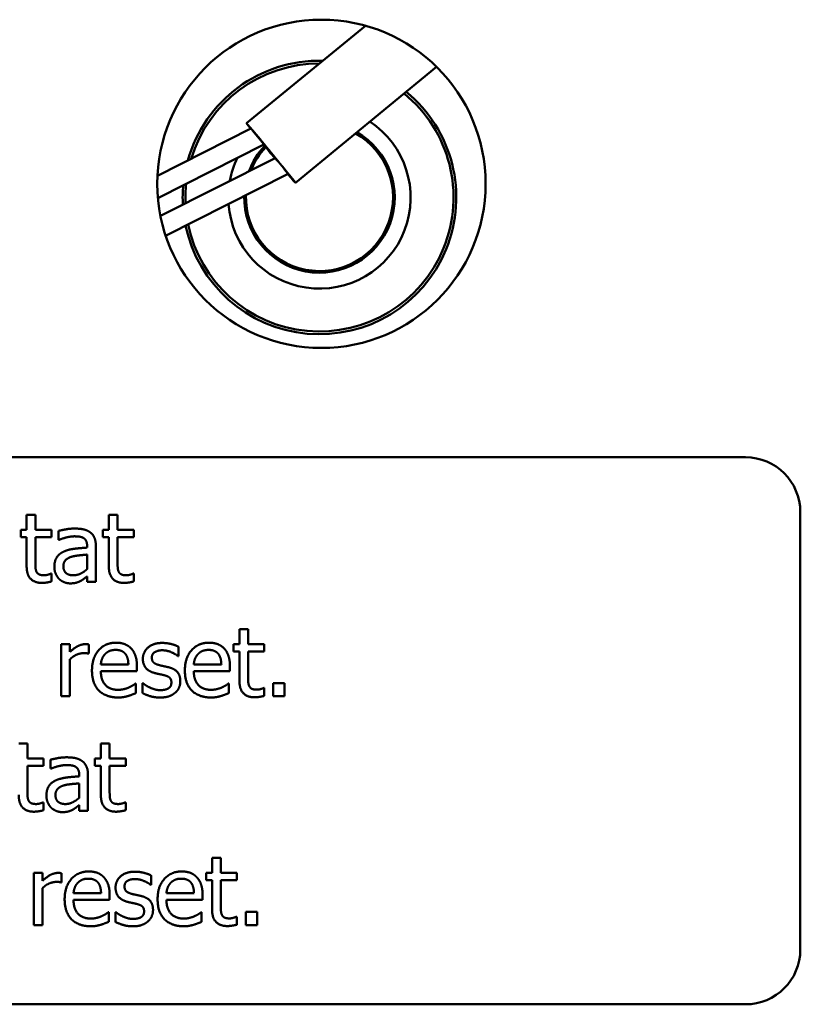
# Model space of a CAD drawing. Units: millimetres. Extents: x 210 to 1707, y 487 to 3001.
# Drawn here: x 621 to 650, y 1926 to 1962 of the extents above; entities that cross this region are included whole.
import ezdxf

# ---------------------------------------------------------------- set-up
doc = ezdxf.new("R2010")
doc.units = ezdxf.units.MM
doc.header["$LTSCALE"] = 8
doc.layers.add('Visible Edges(Pyrox)', color=7, linetype='Continuous', lineweight=50)

msp = doc.modelspace()

# ---------------------------------------------------------------- linework, layer by layer
at = {"layer": 'Visible Edges(Pyrox)'}
for p, q in [((633.822, 1961.634), (629.477, 1958.07)), ((636.423, 1960.129), (631.261, 1955.895)), ((629.639, 1957.873), (626.22, 1956.147)), ((630.115, 1957.293), (626.235, 1955.334)), ((630.522, 1956.795), (626.329, 1954.678)), ((630.997, 1956.215), (626.521, 1953.955)), ((601.715, 1945.854), (647.715, 1945.854)), ((621.441, 1943.752), (621.762, 1943.752)), ((621.441, 1943.204), (621.441, 1943.752)), ((621.762, 1943.752), (621.762, 1943.204)), ((624.444, 1943.752), (624.765, 1943.752)), ((624.444, 1943.204), (624.444, 1943.752)), ((624.765, 1943.752), (624.765, 1943.204)), ((649.715, 1943.854), (649.715, 1927.854)), ((621.225, 1943.204), (621.441, 1943.204)), ((621.225, 1942.939), (621.225, 1943.204)), ((621.441, 1942.939), (621.225, 1942.939)), ((621.441, 1941.883), (621.441, 1942.939)), ((621.762, 1943.204), (622.353, 1943.204)), ((622.353, 1942.939), (621.762, 1942.939)), ((621.762, 1942.939), (621.762, 1942.031)), ((622.353, 1943.204), (622.353, 1942.939)), ((622.608, 1942.836), (622.608, 1943.163)), ((624.228, 1943.204), (624.444, 1943.204)), ((624.228, 1942.939), (624.228, 1943.204)), ((624.444, 1942.939), (624.228, 1942.939)), ((624.444, 1941.883), (624.444, 1942.939)), ((624.765, 1943.204), (625.356, 1943.204)), ((625.356, 1942.939), (624.765, 1942.939)), ((624.765, 1942.939), (624.765, 1942.031)), ((625.356, 1943.204), (625.356, 1942.939)), ((622.627, 1942.836), (622.608, 1942.836)), ((623.652, 1942.552), (623.652, 1942.613)), ((623.973, 1942.601), (623.973, 1941.298)), ((623.652, 1941.767), (623.652, 1942.296)), ((622.334, 1941.603), (622.353, 1941.603)), ((622.353, 1941.603), (622.353, 1941.315)), ((623.652, 1941.298), (623.652, 1941.5)), ((625.338, 1941.603), (625.356, 1941.603)), ((625.356, 1941.603), (625.356, 1941.315)), ((623.973, 1941.298), (623.652, 1941.298)), ((629.215, 1939.57), (629.537, 1939.57)), ((629.215, 1939.022), (629.215, 1939.57)), ((629.537, 1939.57), (629.537, 1939.022)), ((622.701, 1937.116), (622.701, 1939.022)), ((622.701, 1939.022), (623.022, 1939.022)), ((623.022, 1939.022), (623.022, 1938.738)), ((623.711, 1939.012), (623.711, 1938.678)), ((628.999, 1939.022), (629.215, 1939.022)), ((628.999, 1938.757), (628.999, 1939.022)), ((629.537, 1939.022), (630.127, 1939.022)), ((630.127, 1939.022), (630.127, 1938.757)), ((623.711, 1938.678), (623.695, 1938.678)), ((626.988, 1938.929), (626.988, 1938.586)), ((629.215, 1938.757), (628.999, 1938.757)), ((629.215, 1937.701), (629.215, 1938.757)), ((630.127, 1938.757), (629.537, 1938.757)), ((629.537, 1938.757), (629.537, 1937.849)), ((623.022, 1938.468), (623.022, 1937.116)), ((624.154, 1938.281), (625.16, 1938.281)), ((626.988, 1938.586), (626.972, 1938.586)), ((627.55, 1938.281), (628.557, 1938.281)), ((625.473, 1938.036), (624.154, 1938.036)), ((625.473, 1938.211), (625.473, 1938.036)), ((628.87, 1938.036), (627.55, 1938.036)), ((628.87, 1938.211), (628.87, 1938.036)), ((625.42, 1937.583), (625.438, 1937.583)), ((625.438, 1937.583), (625.438, 1937.233)), ((625.681, 1937.592), (625.698, 1937.592)), ((625.681, 1937.231), (625.681, 1937.592)), ((628.816, 1937.583), (628.835, 1937.583)), ((628.835, 1937.583), (628.835, 1937.233)), ((630.455, 1937.602), (630.862, 1937.602)), ((630.455, 1937.116), (630.455, 1937.602)), ((630.862, 1937.602), (630.862, 1937.116)), ((630.109, 1937.421), (630.127, 1937.421)), ((630.127, 1937.421), (630.127, 1937.133)), ((623.022, 1937.116), (622.701, 1937.116)), ((630.862, 1937.116), (630.455, 1937.116)), ((621.151, 1935.388), (621.472, 1935.388)), ((621.472, 1935.388), (621.472, 1934.84)), ((624.154, 1935.388), (624.475, 1935.388)), ((624.154, 1934.84), (624.154, 1935.388)), ((624.475, 1935.388), (624.475, 1934.84)), ((621.472, 1934.84), (622.063, 1934.84)), ((622.063, 1934.84), (622.063, 1934.575)), ((622.318, 1934.472), (622.318, 1934.799)), ((623.938, 1934.84), (624.154, 1934.84)), ((623.938, 1934.575), (623.938, 1934.84)), ((624.475, 1934.84), (625.066, 1934.84)), ((625.066, 1934.84), (625.066, 1934.575)), ((622.063, 1934.575), (621.472, 1934.575)), ((621.472, 1934.575), (621.472, 1933.667)), ((622.336, 1934.472), (622.318, 1934.472)), ((624.154, 1934.575), (623.938, 1934.575)), ((624.154, 1933.519), (624.154, 1934.575)), ((625.066, 1934.575), (624.475, 1934.575)), ((624.475, 1934.575), (624.475, 1933.667)), ((623.362, 1934.188), (623.362, 1934.249)), ((623.362, 1933.403), (623.362, 1933.932)), ((623.683, 1934.237), (623.683, 1932.934)), ((622.044, 1933.239), (622.063, 1933.239)), ((622.063, 1933.239), (622.063, 1932.95)), ((625.047, 1933.239), (625.066, 1933.239)), ((625.066, 1933.239), (625.066, 1932.95)), ((623.362, 1932.934), (623.362, 1933.136)), ((623.683, 1932.934), (623.362, 1932.934)), ((628.217, 1931.206), (628.538, 1931.206)), ((628.217, 1930.658), (628.217, 1931.206)), ((628.538, 1931.206), (628.538, 1930.658)), ((621.702, 1928.752), (621.702, 1930.658)), ((621.702, 1930.658), (622.024, 1930.658)), ((622.024, 1930.658), (622.024, 1930.374)), ((622.713, 1930.648), (622.713, 1930.314)), ((625.99, 1930.565), (625.99, 1930.222)), ((628.001, 1930.658), (628.217, 1930.658)), ((628.001, 1930.392), (628.001, 1930.658)), ((628.217, 1930.392), (628.001, 1930.392)), ((628.217, 1929.337), (628.217, 1930.392)), ((628.538, 1930.658), (629.129, 1930.658)), ((629.129, 1930.392), (628.538, 1930.392)), ((628.538, 1930.392), (628.538, 1929.485)), ((629.129, 1930.658), (629.129, 1930.392)), ((622.024, 1930.104), (622.024, 1928.752)), ((622.713, 1930.314), (622.697, 1930.314)), ((625.99, 1930.222), (625.974, 1930.222)), ((623.156, 1929.917), (624.162, 1929.917)), ((624.475, 1929.672), (623.156, 1929.672)), ((624.475, 1929.847), (624.475, 1929.672)), ((626.552, 1929.917), (627.558, 1929.917)), ((627.871, 1929.672), (626.552, 1929.672)), ((627.871, 1929.847), (627.871, 1929.672)), ((624.422, 1929.219), (624.44, 1929.219)), ((624.44, 1929.219), (624.44, 1928.869)), ((624.683, 1929.227), (624.699, 1929.227)), ((624.683, 1928.867), (624.683, 1929.227)), ((627.818, 1929.219), (627.836, 1929.219)), ((627.836, 1929.219), (627.836, 1928.869)), ((629.11, 1929.057), (629.129, 1929.057)), ((629.129, 1929.057), (629.129, 1928.768)), ((629.456, 1929.238), (629.864, 1929.238)), ((629.456, 1928.752), (629.456, 1929.238)), ((629.864, 1929.238), (629.864, 1928.752)), ((622.024, 1928.752), (621.702, 1928.752)), ((629.864, 1928.752), (629.456, 1928.752)), ((647.715, 1925.854), (601.715, 1925.854))]:
    msp.add_line(p, q, dxfattribs=at)
msp.add_circle((632.213, 1955.854), 6, dxfattribs=at)
for centre, radius, start, end in [((632.143, 1955.354), 5, 88.6569, 164.3056), ((632.143, 1955.354), 4.9, 90.0342, 163.2263), ((632.143, 1955.354), 5, 191.9022, 50.6327), ((632.143, 1955.354), 4.9, 191.5914, 50.8656), ((632.143, 1955.354), 3.332, 184.1111, 56.4169), ((632.143, 1955.354), 2.75, 178.938, 60.178), ((632.143, 1955.354), 2.689, 178.2507, 60.6718), ((632.143, 1955.354), 2.75, 136.6884, 159.6181), ((632.143, 1955.354), 2.689, 136.8577, 158.2002), ((632.143, 1955.354), 3.332, 154.2486, 169.5418), ((632.143, 1955.354), 5, 174.854, 183.0029), ((632.143, 1955.354), 4.9, 174.1228, 182.4868), ((647.715, 1943.854), 2, 0, 90), ((647.715, 1927.854), 2, 270, 0)]:
    msp.add_arc(centre, radius, start, end, dxfattribs=at)
for centre, major_axis, start_param, end_param in [((630.369, 1956.982), (-0.892, 1.087), 2.351507, 6.892655), ((629.877, 1957.583), (0.238, -0.29), 6.281293, 9.422886), ((630.369, 1956.982), (-0.892, 1.087), 1.279231, 1.741662), ((630.759, 1956.505), (0.238, -0.29), 6.281293, 9.422886)]:
    msp.add_ellipse(centre, major_axis=major_axis, ratio=0.008489, start_param=start_param, end_param=end_param, dxfattribs=at)
for points in [[(622.608, 1943.163), (622.697, 1943.188), (623.028, 1943.249), (623.191, 1943.249)], [(623.189, 1942.965), (623.077, 1942.965), (622.777, 1942.9), (622.627, 1942.836)], [(623.522, 1942.902), (623.46, 1942.941), (623.283, 1942.965), (623.189, 1942.965)], [(623.191, 1943.249), (623.388, 1943.249), (623.658, 1943.188), (623.765, 1943.107)], [(623.765, 1943.107), (623.87, 1943.029), (623.973, 1942.78), (623.973, 1942.601)], [(623.652, 1942.613), (623.652, 1942.725), (623.584, 1942.862), (623.522, 1942.902)], [(622.454, 1941.85), (622.454, 1942.047), (622.62, 1942.327), (622.802, 1942.408)], [(623.08, 1942.218), (622.952, 1942.179), (622.785, 1942.016), (622.785, 1941.872)], [(622.802, 1942.408), (622.962, 1942.482), (623.399, 1942.537), (623.652, 1942.552)], [(623.652, 1942.296), (623.536, 1942.286), (623.189, 1942.251), (623.08, 1942.218)], [(621.997, 1941.261), (621.735, 1941.261), (621.441, 1941.56), (621.441, 1941.883)], [(621.762, 1942.031), (621.762, 1941.887), (621.772, 1941.728), (621.807, 1941.66)], [(622.623, 1941.413), (622.546, 1941.492), (622.454, 1941.722), (622.454, 1941.85)], [(622.785, 1941.872), (622.785, 1941.708), (622.97, 1941.541), (623.147, 1941.541)], [(625, 1941.261), (624.739, 1941.261), (624.444, 1941.56), (624.444, 1941.883)], [(624.765, 1942.031), (624.765, 1941.887), (624.776, 1941.728), (624.811, 1941.66)], [(621.807, 1941.66), (621.836, 1941.601), (621.966, 1941.541), (622.077, 1941.541)], [(622.077, 1941.541), (622.155, 1941.541), (622.301, 1941.588), (622.334, 1941.603)], [(623.147, 1941.541), (623.298, 1941.541), (623.545, 1941.671), (623.652, 1941.767)], [(623.652, 1941.5), (623.613, 1941.471), (623.481, 1941.368), (623.419, 1941.337)], [(624.811, 1941.66), (624.839, 1941.601), (624.969, 1941.541), (625.08, 1941.541)], [(625.08, 1941.541), (625.158, 1941.541), (625.305, 1941.588), (625.338, 1941.603)], [(622.353, 1941.315), (622.262, 1941.29), (622.077, 1941.261), (621.997, 1941.261)], [(623.032, 1941.245), (622.915, 1941.245), (622.703, 1941.333), (622.623, 1941.413)], [(623.419, 1941.337), (623.335, 1941.292), (623.176, 1941.245), (623.032, 1941.245)], [(625.356, 1941.315), (625.265, 1941.29), (625.08, 1941.261), (625, 1941.261)], [(623.022, 1938.738), (623.197, 1938.894), (623.458, 1939.022), (623.582, 1939.022)], [(623.582, 1939.022), (623.631, 1939.022), (623.681, 1939.018), (623.711, 1939.012)], [(623.829, 1938.059), (623.829, 1938.524), (624.317, 1939.076), (624.71, 1939.076)], [(624.71, 1939.076), (624.887, 1939.076), (625.16, 1938.973), (625.261, 1938.864)], [(625.689, 1938.485), (625.689, 1938.744), (626.079, 1939.067), (626.4, 1939.067)], [(626.4, 1939.067), (626.558, 1939.067), (626.879, 1938.989), (626.988, 1938.929)], [(627.225, 1938.059), (627.225, 1938.524), (627.713, 1939.076), (628.106, 1939.076)], [(628.106, 1939.076), (628.283, 1939.076), (628.557, 1938.973), (628.658, 1938.864)], [(623.522, 1938.693), (623.392, 1938.693), (623.137, 1938.58), (623.022, 1938.468)], [(623.695, 1938.678), (623.658, 1938.689), (623.578, 1938.693), (623.522, 1938.693)], [(624.31, 1938.662), (624.238, 1938.586), (624.164, 1938.403), (624.154, 1938.281)], [(624.691, 1938.812), (624.564, 1938.812), (624.384, 1938.736), (624.31, 1938.662)], [(625.051, 1938.664), (624.996, 1938.736), (624.821, 1938.812), (624.691, 1938.812)], [(625.16, 1938.281), (625.156, 1938.411), (625.103, 1938.6), (625.051, 1938.664)], [(625.261, 1938.864), (625.364, 1938.755), (625.473, 1938.44), (625.473, 1938.211)], [(626.393, 1938.798), (626.235, 1938.798), (626.017, 1938.664), (626.017, 1938.53)], [(626.972, 1938.586), (626.848, 1938.685), (626.548, 1938.798), (626.393, 1938.798)], [(627.707, 1938.662), (627.635, 1938.586), (627.561, 1938.403), (627.55, 1938.281)], [(628.087, 1938.812), (627.96, 1938.812), (627.781, 1938.736), (627.707, 1938.662)], [(628.448, 1938.664), (628.392, 1938.736), (628.217, 1938.812), (628.087, 1938.812)], [(628.557, 1938.281), (628.553, 1938.411), (628.499, 1938.6), (628.448, 1938.664)], [(628.658, 1938.864), (628.761, 1938.755), (628.87, 1938.44), (628.87, 1938.211)], [(626.105, 1937.97), (625.887, 1938.034), (625.689, 1938.298), (625.689, 1938.485)], [(626.017, 1938.53), (626.017, 1938.409), (626.146, 1938.291), (626.291, 1938.254)], [(626.291, 1938.254), (626.361, 1938.236), (626.538, 1938.199), (626.634, 1938.176)], [(624.788, 1937.073), (624.331, 1937.073), (623.829, 1937.585), (623.829, 1938.059)], [(624.154, 1938.036), (624.154, 1937.705), (624.487, 1937.353), (624.784, 1937.353)], [(626.449, 1937.892), (626.387, 1937.906), (626.19, 1937.948), (626.105, 1937.97)], [(626.731, 1937.622), (626.731, 1937.736), (626.608, 1937.853), (626.449, 1937.892)], [(626.634, 1938.176), (626.844, 1938.123), (627.058, 1937.878), (627.058, 1937.666)], [(628.184, 1937.073), (627.727, 1937.073), (627.225, 1937.585), (627.225, 1938.059)], [(627.55, 1938.036), (627.55, 1937.705), (627.884, 1937.353), (628.18, 1937.353)], [(625.175, 1937.437), (625.261, 1937.478), (625.381, 1937.55), (625.42, 1937.583)], [(625.698, 1937.592), (625.739, 1937.559), (625.85, 1937.48), (625.943, 1937.437)], [(626.618, 1937.404), (626.677, 1937.443), (626.731, 1937.532), (626.731, 1937.622)], [(627.058, 1937.666), (627.058, 1937.542), (626.962, 1937.324), (626.867, 1937.244)], [(628.571, 1937.437), (628.658, 1937.478), (628.777, 1937.55), (628.816, 1937.583)], [(629.771, 1937.079), (629.51, 1937.079), (629.215, 1937.377), (629.215, 1937.701)], [(629.537, 1937.849), (629.537, 1937.705), (629.547, 1937.546), (629.582, 1937.478)], [(624.784, 1937.353), (624.889, 1937.353), (625.093, 1937.4), (625.175, 1937.437)], [(625.438, 1937.233), (625.383, 1937.211), (625.214, 1937.145), (625.148, 1937.126)], [(626.313, 1937.071), (626.122, 1937.071), (625.79, 1937.174), (625.681, 1937.231)], [(625.943, 1937.437), (626.023, 1937.398), (626.221, 1937.34), (626.326, 1937.34)], [(626.867, 1937.244), (626.766, 1937.159), (626.509, 1937.071), (626.313, 1937.071)], [(626.326, 1937.34), (626.402, 1937.34), (626.577, 1937.375), (626.618, 1937.404)], [(628.18, 1937.353), (628.285, 1937.353), (628.489, 1937.4), (628.571, 1937.437)], [(628.835, 1937.233), (628.779, 1937.211), (628.61, 1937.145), (628.544, 1937.126)], [(629.582, 1937.478), (629.611, 1937.419), (629.74, 1937.359), (629.851, 1937.359)], [(629.851, 1937.359), (629.93, 1937.359), (630.076, 1937.406), (630.109, 1937.421)], [(625.148, 1937.126), (625.056, 1937.1), (624.903, 1937.073), (624.788, 1937.073)], [(628.544, 1937.126), (628.452, 1937.1), (628.299, 1937.073), (628.184, 1937.073)], [(630.127, 1937.133), (630.037, 1937.108), (629.851, 1937.079), (629.771, 1937.079)], [(622.318, 1934.799), (622.406, 1934.824), (622.738, 1934.885), (622.9, 1934.885)], [(622.9, 1934.885), (623.098, 1934.885), (623.368, 1934.824), (623.475, 1934.743)], [(623.475, 1934.743), (623.58, 1934.665), (623.683, 1934.416), (623.683, 1934.237)], [(622.898, 1934.601), (622.787, 1934.601), (622.487, 1934.535), (622.336, 1934.472)], [(623.232, 1934.537), (623.17, 1934.577), (622.993, 1934.601), (622.898, 1934.601)], [(623.362, 1934.249), (623.362, 1934.36), (623.294, 1934.498), (623.232, 1934.537)], [(622.164, 1933.486), (622.164, 1933.683), (622.33, 1933.963), (622.511, 1934.043)], [(622.511, 1934.043), (622.672, 1934.118), (623.108, 1934.173), (623.362, 1934.188)], [(623.362, 1933.932), (623.246, 1933.922), (622.898, 1933.887), (622.789, 1933.854)], [(621.472, 1933.667), (621.472, 1933.523), (621.482, 1933.364), (621.517, 1933.296)], [(622.789, 1933.854), (622.662, 1933.815), (622.495, 1933.652), (622.495, 1933.508)], [(624.475, 1933.667), (624.475, 1933.523), (624.485, 1933.364), (624.52, 1933.296)], [(621.707, 1932.897), (621.445, 1932.897), (621.151, 1933.195), (621.151, 1933.519)], [(621.517, 1933.296), (621.546, 1933.237), (621.676, 1933.177), (621.787, 1933.177)], [(621.787, 1933.177), (621.865, 1933.177), (622.011, 1933.224), (622.044, 1933.239)], [(622.332, 1933.049), (622.256, 1933.128), (622.164, 1933.358), (622.164, 1933.486)], [(622.495, 1933.508), (622.495, 1933.344), (622.68, 1933.177), (622.857, 1933.177)], [(622.857, 1933.177), (623.007, 1933.177), (623.254, 1933.307), (623.362, 1933.403)], [(624.71, 1932.897), (624.448, 1932.897), (624.154, 1933.195), (624.154, 1933.519)], [(624.52, 1933.296), (624.549, 1933.237), (624.679, 1933.177), (624.79, 1933.177)], [(624.79, 1933.177), (624.868, 1933.177), (625.014, 1933.224), (625.047, 1933.239)], [(622.063, 1932.95), (621.972, 1932.926), (621.787, 1932.897), (621.707, 1932.897)], [(622.742, 1932.881), (622.625, 1932.881), (622.413, 1932.969), (622.332, 1933.049)], [(623.129, 1932.973), (623.045, 1932.928), (622.886, 1932.881), (622.742, 1932.881)], [(623.362, 1933.136), (623.322, 1933.107), (623.191, 1933.004), (623.129, 1932.973)], [(625.066, 1932.95), (624.975, 1932.926), (624.79, 1932.897), (624.71, 1932.897)], [(622.83, 1929.695), (622.83, 1930.16), (623.318, 1930.712), (623.711, 1930.712)], [(623.711, 1930.712), (623.888, 1930.712), (624.162, 1930.609), (624.263, 1930.5)], [(624.691, 1930.121), (624.691, 1930.38), (625.08, 1930.703), (625.401, 1930.703)], [(625.401, 1930.703), (625.56, 1930.703), (625.881, 1930.625), (625.99, 1930.565)], [(626.227, 1929.695), (626.227, 1930.16), (626.715, 1930.712), (627.108, 1930.712)], [(627.108, 1930.712), (627.285, 1930.712), (627.558, 1930.609), (627.659, 1930.5)], [(622.024, 1930.374), (622.199, 1930.53), (622.46, 1930.658), (622.583, 1930.658)], [(622.524, 1930.329), (622.394, 1930.329), (622.139, 1930.215), (622.024, 1930.104)], [(622.697, 1930.314), (622.66, 1930.325), (622.579, 1930.329), (622.524, 1930.329)], [(622.583, 1930.658), (622.633, 1930.658), (622.682, 1930.654), (622.713, 1930.648)], [(623.693, 1930.448), (623.565, 1930.448), (623.386, 1930.372), (623.312, 1930.298)], [(624.053, 1930.3), (623.998, 1930.372), (623.823, 1930.448), (623.693, 1930.448)], [(624.263, 1930.5), (624.366, 1930.39), (624.475, 1930.076), (624.475, 1929.847)], [(625.395, 1930.434), (625.237, 1930.434), (625.018, 1930.3), (625.018, 1930.166)], [(625.974, 1930.222), (625.85, 1930.32), (625.55, 1930.434), (625.395, 1930.434)], [(627.089, 1930.448), (626.962, 1930.448), (626.782, 1930.372), (626.708, 1930.298)], [(627.449, 1930.3), (627.394, 1930.372), (627.219, 1930.448), (627.089, 1930.448)], [(627.659, 1930.5), (627.762, 1930.39), (627.871, 1930.076), (627.871, 1929.847)], [(623.312, 1930.298), (623.24, 1930.222), (623.166, 1930.038), (623.156, 1929.917)], [(624.162, 1929.917), (624.158, 1930.047), (624.105, 1930.236), (624.053, 1930.3)], [(625.107, 1929.606), (624.889, 1929.67), (624.691, 1929.933), (624.691, 1930.121)], [(625.018, 1930.166), (625.018, 1930.045), (625.148, 1929.927), (625.292, 1929.89)], [(626.708, 1930.298), (626.636, 1930.222), (626.562, 1930.038), (626.552, 1929.917)], [(627.558, 1929.917), (627.554, 1930.047), (627.501, 1930.236), (627.449, 1930.3)], [(623.79, 1928.709), (623.333, 1928.709), (622.83, 1929.221), (622.83, 1929.695)], [(623.156, 1929.672), (623.156, 1929.341), (623.489, 1928.989), (623.786, 1928.989)], [(625.451, 1929.528), (625.389, 1929.542), (625.191, 1929.584), (625.107, 1929.606)], [(625.292, 1929.89), (625.362, 1929.872), (625.539, 1929.835), (625.636, 1929.812)], [(625.636, 1929.812), (625.846, 1929.759), (626.06, 1929.514), (626.06, 1929.302)], [(627.186, 1928.709), (626.729, 1928.709), (626.227, 1929.221), (626.227, 1929.695)], [(626.552, 1929.672), (626.552, 1929.341), (626.885, 1928.989), (627.182, 1928.989)], [(625.733, 1929.258), (625.733, 1929.372), (625.609, 1929.489), (625.451, 1929.528)], [(625.62, 1929.04), (625.679, 1929.079), (625.733, 1929.168), (625.733, 1929.258)], [(626.06, 1929.302), (626.06, 1929.178), (625.963, 1928.96), (625.869, 1928.88)], [(628.773, 1928.715), (628.511, 1928.715), (628.217, 1929.013), (628.217, 1929.337)], [(628.538, 1929.485), (628.538, 1929.341), (628.549, 1929.182), (628.584, 1929.114)], [(623.786, 1928.989), (623.89, 1928.989), (624.094, 1929.036), (624.177, 1929.073)], [(624.177, 1929.073), (624.263, 1929.114), (624.382, 1929.186), (624.422, 1929.219)], [(624.699, 1929.227), (624.741, 1929.195), (624.852, 1929.116), (624.944, 1929.073)], [(624.944, 1929.073), (625.025, 1929.034), (625.222, 1928.976), (625.327, 1928.976)], [(625.327, 1928.976), (625.403, 1928.976), (625.578, 1929.011), (625.62, 1929.04)], [(627.182, 1928.989), (627.287, 1928.989), (627.491, 1929.036), (627.573, 1929.073)], [(627.573, 1929.073), (627.659, 1929.114), (627.779, 1929.186), (627.818, 1929.219)], [(628.584, 1929.114), (628.612, 1929.055), (628.742, 1928.995), (628.853, 1928.995)], [(628.853, 1928.995), (628.931, 1928.995), (629.078, 1929.042), (629.11, 1929.057)], [(624.15, 1928.762), (624.057, 1928.736), (623.905, 1928.709), (623.79, 1928.709)], [(624.44, 1928.869), (624.384, 1928.847), (624.216, 1928.781), (624.15, 1928.762)], [(625.315, 1928.707), (625.123, 1928.707), (624.792, 1928.81), (624.683, 1928.867)], [(625.869, 1928.88), (625.768, 1928.795), (625.51, 1928.707), (625.315, 1928.707)], [(627.546, 1928.762), (627.453, 1928.736), (627.301, 1928.709), (627.186, 1928.709)], [(627.836, 1928.869), (627.781, 1928.847), (627.612, 1928.781), (627.546, 1928.762)], [(629.129, 1928.768), (629.038, 1928.744), (628.853, 1928.715), (628.773, 1928.715)]]:
    msp.add_open_spline(points, degree=2, dxfattribs=at)

doc.saveas('drawing.dxf')
